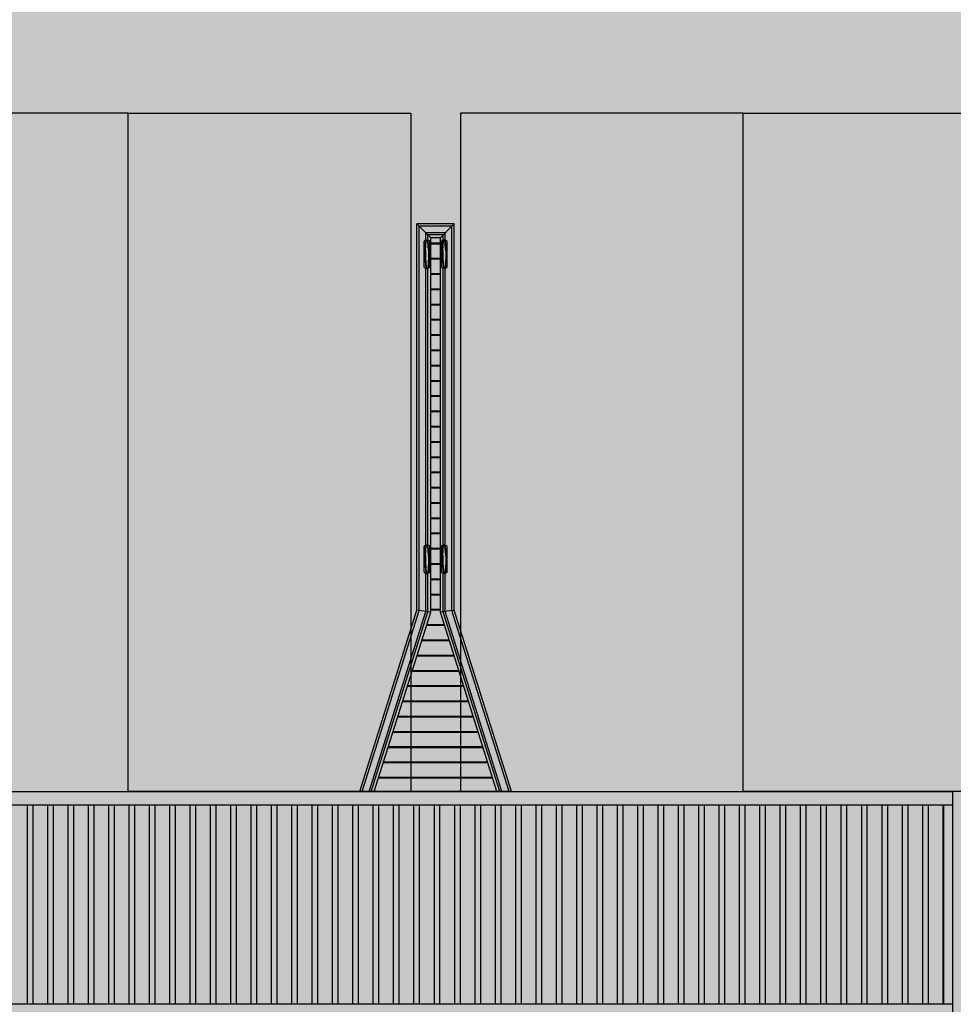
# Model space of a CAD drawing. Extents: x 522233 to 523915, y 4807068 to 4808256.
# Drawn here: x 522755 to 522764, y 4807721 to 4807729 of the extents above; entities that cross this region are included whole.
import ezdxf

# ---------------------------------------------------------------- set-up
doc = ezdxf.new("R2010")
doc.units = 0
doc.header["$MEASUREMENT"] = 0
doc.layers.add('501', color=1, linetype='CONTINUOUS')
doc.layers.add('limweb', color=200, linetype='CONTINUOUS')

msp = doc.modelspace()

# ---------------------------------------------------------------- hatches: boundary and pattern name
at = {"layer": 'limweb'}
msp.add_hatch(color=151, dxfattribs=at).paths.add_polyline_path([(522458.1572, 4807534.8483), (522472.7911, 4807540.85), (522473.0269, 4807540.3684), (522484.7149, 4807545.1845), (522484.5458, 4807545.6867), (522493.1423, 4807549.2141), (522499.4874, 4807552.8368), (522560.6003, 4807576.7746), (522563.3578, 4807577.8571), (522565.1844, 4807578.6151), (522572.8051, 4807581.3801), (522576.3692, 4807582.5348), (522579.9959, 4807583.6081), (522583.3543, 4807584.4926), (522587.6139, 4807585.5492), (522590.1057, 4807586.1617), (522592.3635, 4807586.589), (522595.8896, 4807587.1151), (522597.3151, 4807587.2566), (522600.7575, 4807587.469), (522605.3504, 4807587.6466), (522631.2228, 4807587.6366), (522635.5414, 4807587.7084), (522657.6274, 4807586.1989), (522658.8438, 4807586.1157), (522670.387, 4807584.5111), (522671.417, 4807591.4734), (522668.4324, 4807591.8697), (522670.007, 4807607.2182), (522701.6324, 4807601.8762), (522725.4542, 4807597.9036), (522767.7027, 4807594.1657), (522768.9545, 4807609.8921), (522768.0534, 4807650.1171), (522763.2039, 4807650.0044), (522763.0686, 4807650.32), (522748.7658, 4807650.5839), (522745.0883, 4807651.1965), (522742.1284, 4807650.9167), (522736.6437, 4807649.8618), (522727.7014, 4807646.9521), (522728.6074, 4807644.7651), (522717.61, 4807641.9361), (522718.5432, 4807634.3887), (522696.8659, 4807639.8658), (522712.0319, 4807648.3726), (522704.5381, 4807660.0389), (522692.9026, 4807655.7101), (522687.2629, 4807651.926), (522677.3293, 4807648.2717), (522674.1506, 4807655.4947), (522675.7533, 4807666.4907), (522691.1435, 4807668.3473), (522689.1672, 4807680.5751), (522691.127, 4807688.8995), (522693.6014, 4807713.9633), (522699.6322, 4807725.8015), (522699.9981, 4807727.0248), (522701.8111, 4807731.1437), (522708.2737, 4807740.0346), (522710.1858, 4807741.3374), (522723.4417, 4807752.2988), (522743.7611, 4807769.019), (522748.1244, 4807771.0981), (522750.8881, 4807772.863), (522751.9748, 4807773.2292), (522753.5472, 4807774.1552), (522754.4808, 4807774.8656), (522756.3059, 4807774.83), (522757.5015, 4807775.2698), (522758.4086, 4807775.3963), (522760.2488, 4807776.0727), (522762.429, 4807776.8929), (522770.133, 4807780.1551), (522770.5157, 4807779.4317), (522780.3454, 4807781.973), (522784.0193, 4807782.3229), (522790.2397, 4807783.1348), (522786.3838, 4807785.1304), (522785.756, 4807785.2339), (522775.1449, 4807791.7329), (522777.2425, 4807794.0851), (522777.2511, 4807797.0457), (522777.5845, 4807799.816), (522777.6039, 4807800.373), (522777.482, 4807802.9129), (522777.1414, 4807805.2913), (522777.024, 4807805.9568), (522776.1446, 4807809.1596), (522775.7386, 4807810.0622), (522774.8355, 4807812.116), (522773.8432, 4807815.2277), (522772.4316, 4807818.1151), (522769.5666, 4807821.195), (522767.5081, 4807824.2286), (522766.2346, 4807827.0444), (522765.5806, 4807830.2449), (522765.6846, 4807833.3915), (522766.8891, 4807836.5157), (522766.6569, 4807839.2984), (522764.9883, 4807842.0015), (522760.4533, 4807846.2473), (522760.1081, 4807846.8032), (522758.1875, 4807847.7356), (522756.5705, 4807847.8063), (522751.7447, 4807858.0498), (522751.6796, 4807858.2519), (522751.4223, 4807861.151), (522747.0527, 4807864.1794), (522744.9458, 4807865.1781), (522740.8288, 4807878.3253), (522741.3816, 4807882.1711), (522742.1167, 4807886.7228), (522742.3817, 4807888.4573), (522744.7384, 4807898.9719), (522742.1703, 4807898.9994), (522742.049, 4807904.0858), (522741.7029, 4807905.5003), (522740.9061, 4807907.5943), (522737.9605, 4807918.0414), (522737.8737, 4807920.8753), (522735.9185, 4807929.556), (522732.9158, 4807937.3608), (522733.0322, 4807975.5099), (522735.4016, 4807991.7929), (522745.6069, 4807991.4441), (522743.086, 4807975.8229), (522742.8125, 4807937.7141), (522747.133, 4807915.9056), (522799.7269, 4807918.7356), (522809.8741, 4807918.9072), (522819.2618, 4807780.8373), (522861.4202, 4807763.9457), (523566.8025, 4808002.2337), (523576.7504, 4808008.9541), (523579.5181, 4808009.7975), (523583.3458, 4808010.996), (523597.5281, 4808013.3968), (523612.4516, 4808011.8956), (523626.1489, 4808006.5735), (523638.3043, 4807997.4815), (523647.2107, 4807985.8381), (523652.8988, 4807971.779), (523654.5144, 4807956.908), (523652.1033, 4807942.2285), (523645.7688, 4807928.6296), (523636.0979, 4807917.3524), (523623.7644, 4807909.0598), (523380.0675, 4807789.8839), (523440.338, 4807580.9667), (523467.2364, 4807585.5859), (523481.0894, 4807584.4721), (523494.1416, 4807580.2218), (523504.5565, 4807573.8488), (523506.2284, 4807572.8233), (523537.5993, 4807547.885), (523536.7585, 4807508.9098), (523507.4422, 4807523.6927), (523499.3975, 4807526.0623), (523490.5624, 4807525.0738), (523482.9052, 4807520.7689), (523477.5103, 4807513.5917), (523475.3826, 4807505.0622), (523476.8569, 4807496.2283), (523480.2994, 4807487.3481), (523468.4269, 4807481.9636), (523465.2857, 4807453.2702), (523464.2128, 4807451.4486), (523448.4293, 4807424.8035), (523429.3809, 4807418.9902), (523400.4333, 4807419.4223), (523393.6243, 4807415.8186), (523374.3045, 4807415.7917), (523348.366, 4807420.064), (523344.0611, 4807420.7377), (523337.497, 4807422.0832), (523318.8875, 4807425.8965), (523302.6157, 4807428.4044), (523300.9617, 4807428.6225), (523297.8701, 4807429.9686), (523285.1264, 4807430.3267), (523263.2161, 4807426.2191), (523264.595, 4807420.2693), (523305.7959, 4807351.9513), (523298.7826, 4807348.5674), (523292.0507, 4807345.2631), (523283.2955, 4807340.737), (523281.551, 4807344.2143), (523280.2982, 4807346.1098), (523279.2237, 4807347.8722), (523278.2658, 4807349.5233), (523277.2967, 4807351.402), (523277.0769, 4807351.7952), (523274.9428, 4807354.2245), (523273.7462, 4807355.0193), (523271.5548, 4807356.7023), (523269.979, 4807357.9465), (523267.8904, 4807359.3293), (523265.1712, 4807360.9078), (523262.7469, 4807362.1877), (523260.3768, 4807363.4042), (523259.3439, 4807363.8946), (523257.959, 4807364.7979), (523256.7344, 4807365.5589), (523253.8936, 4807366.5713), (523250.8257, 4807366.6962), (523248.1749, 4807366.4462), (523244.3298, 4807365.9675), (523241.7451, 4807365.0578), (523238.7478, 4807363.5083), (523238.3534, 4807363.2065), (523236.7179, 4807362.1236), (523235.09, 4807361.0049), (523233.9219, 4807360.1719), (523231.2892, 4807358.7235), (523227.1262, 4807362.5653), (523227.8964, 4807394.394), (523226.1392, 4807398.6656), (523215.1229, 4807417.0934), (523204.9773, 4807415.1134), (523191.9411, 4807414.421), (523186.1362, 4807414.1802), (523168.3339, 4807413.5004), (523152.4347, 4807412.4646), (523146.83, 4807412.0899), (523135.8079, 4807411.5231), (523128.8546, 4807411.1923), (523125.103, 4807411.007), (523114.8555, 4807410.5079), (523077.5205, 4807408.6695), (523067.7855, 4807408.0879), (523056.7, 4807407.298), (523051.1198, 4807407.0107), (523045.6091, 4807406.7143), (523038.2603, 4807406.3292), (523033.4065, 4807406.0698), (523027.6927, 4807405.7688), (523018.5403, 4807406.1307), (523012.5734, 4807406.3856), (523002.7132, 4807406.7787), (522987.5485, 4807407.4021), (522983.8083, 4807407.5404), (522973.8247, 4807406.3699), (522957.2181, 4807404.5248), (522953.2579, 4807416.9377), (522932.7031, 4807410.3105), (522937.6129, 4807394.3859), (522896.3657, 4807382.7887), (522894.1867, 4807390.179), (522880.2031, 4807404.521), (522876.252, 4807397.2152), (522863.2758, 4807393.6669), (522860.868, 4807387.7846), (522837.3011, 4807381.1111), (522836.2157, 4807375.4071), (522781.3987, 4807369.1933), (522758.4424, 4807367.393), (522745.9371, 4807366.4158), (522633.658, 4807390.7643), (522630.3455, 4807375.0915), (522616.1924, 4807377.6708), (522615.9154, 4807375.6751), (522594.0843, 4807379.6763), (522584.3851, 4807381.5265), (522578.5115, 4807383.0147), (522575.1387, 4807384.0065), (522568.9804, 4807386.1368), (522565.4517, 4807387.5963), (522562.9099, 4807388.6577), (522556.6327, 4807392.2422), (522554.8727, 4807393.3976), (522550.5403, 4807396.3327), (522547.2456, 4807398.9067), (522545.1718, 4807400.5156), (522542.5601, 4807402.8488), (522540.8653, 4807404.4577), (522539.6974, 4807405.6226), (522537.9374, 4807407.423), (522535.648, 4807410.0767), (522533.9349, 4807412.2209), (522532.956, 4807413.5243), (522528.6257, 4807419.9436), (522526.8886, 4807422.8735), (522521.657, 4807432.8463), (522519.4604, 4807437.3071), (522498.3649, 4807479.929), (522498.0782, 4807479.7874), (522495.3239, 4807485.4977), (522493.3764, 4807484.539), (522486.2633, 4807499.1054)])

# ---------------------------------------------------------------- linework, layer by layer
at = {"layer": '501', "color": 7}
for p, q in [((522756.3402, 4807728.4363), (522753.8402, 4807728.4363)), ((522756.3402, 4807722.4363), (522756.3402, 4807728.4363)), ((522756.3402, 4807728.4363), (522758.8402, 4807728.4363)), ((522756.3402, 4807722.4363), (522756.3402, 4807728.4363)), ((522758.8402, 4807728.4363), (522758.8402, 4807722.4363)), ((522761.7802, 4807728.4363), (522759.2802, 4807728.4363)), ((522759.2802, 4807728.4363), (522759.2802, 4807722.4363)), ((522761.7802, 4807722.4363), (522761.7802, 4807728.4363)), ((522761.7802, 4807728.4363), (522764.2802, 4807728.4363)), ((522761.7802, 4807722.4363), (522761.7802, 4807728.4363)), ((522758.8952, 4807724.0393), (522758.8952, 4807727.4563)), ((522759.2252, 4807727.4563), (522758.8952, 4807727.4563)), ((522758.9152, 4807727.4363), (522758.8952, 4807727.4563)), ((522758.9152, 4807724.0363), (522758.9152, 4807727.4363)), ((522759.2052, 4807727.4363), (522758.9152, 4807727.4363)), ((522759.0182, 4807727.3333), (522758.9152, 4807727.4363)), ((522759.1022, 4807727.3333), (522759.2052, 4807727.4363)), ((522759.2052, 4807727.4363), (522759.2252, 4807727.4563)), ((522759.2052, 4807724.0363), (522759.2052, 4807727.4363)), ((522759.2252, 4807724.0393), (522759.2252, 4807727.4563)), ((522759.1452, 4807727.3763), (522758.9752, 4807727.3763)), ((522758.9752, 4807727.3127), (522758.9752, 4807727.3763)), ((522759.1282, 4807727.3593), (522758.9922, 4807727.3593)), ((522758.9922, 4807727.3125), (522758.9922, 4807727.3593)), ((522759.1282, 4807727.3125), (522759.1282, 4807727.3593)), ((522759.1452, 4807727.3127), (522759.1452, 4807727.3763)), ((522758.9586, 4807727.0745), (522758.9586, 4807727.301)), ((522758.9656, 4807727.2202), (522758.9733, 4807727.3096)), ((522758.9696, 4807727.2199), (522758.9772, 4807727.3074)), ((522758.9773, 4807727.3132), (522758.99, 4807727.3132)), ((522758.9792, 4807727.3092), (522758.9881, 4807727.3092)), ((522758.9977, 4807727.2199), (522758.9901, 4807727.3074)), ((522759.0016, 4807727.2202), (522758.994, 4807727.3096)), ((522759.0086, 4807727.0745), (522759.0086, 4807727.301)), ((522759.018, 4807724.0204), (522759.018, 4807727.3335)), ((522759.1025, 4807727.2843), (522759.018, 4807727.2843)), ((522759.1025, 4807727.2783), (522759.018, 4807727.2783)), ((522759.1022, 4807727.3333), (522759.0182, 4807727.3333)), ((522759.1025, 4807724.0204), (522759.1025, 4807727.3335)), ((522759.1118, 4807727.0745), (522759.1118, 4807727.301)), ((522759.1188, 4807727.2202), (522759.1265, 4807727.3096)), ((522759.1228, 4807727.2199), (522759.1303, 4807727.3074)), ((522759.1432, 4807727.3132), (522759.1305, 4807727.3132)), ((522759.1413, 4807727.3092), (522759.1323, 4807727.3092)), ((522759.1508, 4807727.2199), (522759.1433, 4807727.3074)), ((522759.1548, 4807727.2202), (522759.1471, 4807727.3096)), ((522759.1618, 4807727.0745), (522759.1618, 4807727.301)), ((522758.9656, 4807727.2202), (522758.9656, 4807727.1552)), ((522758.9696, 4807727.2202), (522758.9696, 4807727.1552)), ((522758.9976, 4807727.2202), (522758.9976, 4807727.1552)), ((522759.0016, 4807727.2202), (522759.0016, 4807727.1552)), ((522759.1188, 4807727.2202), (522759.1188, 4807727.1552)), ((522759.1228, 4807727.2202), (522759.1228, 4807727.1552)), ((522759.1508, 4807727.2202), (522759.1508, 4807727.1552)), ((522759.1548, 4807727.2202), (522759.1548, 4807727.1552)), ((522758.9656, 4807727.1552), (522758.9733, 4807727.0659)), ((522758.9696, 4807727.1556), (522758.9772, 4807727.0681)), ((522758.9977, 4807727.1556), (522758.9901, 4807727.0681)), ((522759.0016, 4807727.1552), (522758.994, 4807727.0659)), ((522759.1025, 4807727.1493), (522759.018, 4807727.1493)), ((522759.1025, 4807727.1433), (522759.018, 4807727.1433)), ((522759.1188, 4807727.1552), (522759.1265, 4807727.0659)), ((522759.1228, 4807727.1556), (522759.1303, 4807727.0681)), ((522759.1508, 4807727.1556), (522759.1433, 4807727.0681)), ((522759.1548, 4807727.1552), (522759.1471, 4807727.0659)), ((522758.9752, 4807724.6154), (522758.9752, 4807727.0628)), ((522758.9773, 4807727.0622), (522758.99, 4807727.0622)), ((522758.9792, 4807727.0662), (522758.9881, 4807727.0662)), ((522758.9922, 4807724.6153), (522758.9922, 4807727.0629)), ((522759.1025, 4807727.0143), (522759.018, 4807727.0143)), ((522759.1025, 4807727.0083), (522759.018, 4807727.0083)), ((522759.1282, 4807724.6153), (522759.1282, 4807727.0629)), ((522759.1432, 4807727.0622), (522759.1305, 4807727.0622)), ((522759.1413, 4807727.0662), (522759.1323, 4807727.0662)), ((522759.1452, 4807724.6154), (522759.1452, 4807727.0628)), ((522759.1025, 4807726.8793), (522759.018, 4807726.8793)), ((522759.1025, 4807726.8733), (522759.018, 4807726.8733)), ((522759.1025, 4807726.7443), (522759.018, 4807726.7443)), ((522759.1025, 4807726.7383), (522759.018, 4807726.7383)), ((522759.1025, 4807726.6093), (522759.018, 4807726.6093)), ((522759.1025, 4807726.6033), (522759.018, 4807726.6033)), ((522759.1025, 4807726.4743), (522759.018, 4807726.4743)), ((522759.1025, 4807726.4683), (522759.018, 4807726.4683)), ((522759.1025, 4807726.3393), (522759.018, 4807726.3393)), ((522759.1025, 4807726.3333), (522759.018, 4807726.3333)), ((522759.1025, 4807726.2043), (522759.018, 4807726.2043)), ((522759.1025, 4807726.1983), (522759.018, 4807726.1983)), ((522759.1025, 4807726.0693), (522759.018, 4807726.0693)), ((522759.1025, 4807726.0633), (522759.018, 4807726.0633)), ((522759.1025, 4807725.9343), (522759.018, 4807725.9343)), ((522759.1025, 4807725.9283), (522759.018, 4807725.9283)), ((522759.1025, 4807725.7993), (522759.018, 4807725.7993)), ((522759.1025, 4807725.7933), (522759.018, 4807725.7933)), ((522759.1025, 4807725.6643), (522759.018, 4807725.6643)), ((522759.1025, 4807725.6583), (522759.018, 4807725.6583)), ((522759.1025, 4807725.5293), (522759.018, 4807725.5293)), ((522759.1025, 4807725.5233), (522759.018, 4807725.5233)), ((522759.1025, 4807725.3943), (522759.018, 4807725.3943)), ((522759.1025, 4807725.3883), (522759.018, 4807725.3883)), ((522759.1025, 4807725.2593), (522759.018, 4807725.2593)), ((522759.1025, 4807725.2533), (522759.018, 4807725.2533)), ((522759.1025, 4807725.1243), (522759.018, 4807725.1243)), ((522759.1025, 4807725.1183), (522759.018, 4807725.1183)), ((522759.1025, 4807724.9893), (522759.018, 4807724.9893)), ((522759.1025, 4807724.9833), (522759.018, 4807724.9833)), ((522759.1025, 4807724.8543), (522759.018, 4807724.8543)), ((522759.1025, 4807724.8483), (522759.018, 4807724.8483)), ((522759.1025, 4807724.7193), (522759.018, 4807724.7193)), ((522759.1025, 4807724.7133), (522759.018, 4807724.7133)), ((522758.9586, 4807724.3772), (522758.9586, 4807724.6037)), ((522758.9656, 4807724.523), (522758.9733, 4807724.6123)), ((522758.9696, 4807724.5226), (522758.9772, 4807724.6101)), ((522758.9773, 4807724.616), (522758.99, 4807724.616)), ((522758.9792, 4807724.612), (522758.9881, 4807724.612)), ((522758.9977, 4807724.5226), (522758.9901, 4807724.6101)), ((522759.0016, 4807724.523), (522758.994, 4807724.6123)), ((522759.0086, 4807724.3772), (522759.0086, 4807724.6037)), ((522759.1025, 4807724.5843), (522759.018, 4807724.5843)), ((522759.1025, 4807724.5783), (522759.018, 4807724.5783)), ((522759.1118, 4807724.3772), (522759.1118, 4807724.6037)), ((522759.1188, 4807724.523), (522759.1265, 4807724.6123)), ((522759.1228, 4807724.5226), (522759.1303, 4807724.6101)), ((522759.1432, 4807724.616), (522759.1305, 4807724.616)), ((522759.1413, 4807724.612), (522759.1323, 4807724.612)), ((522759.1508, 4807724.5226), (522759.1433, 4807724.6101)), ((522759.1548, 4807724.523), (522759.1471, 4807724.6123)), ((522759.1618, 4807724.3772), (522759.1618, 4807724.6037)), ((522758.9656, 4807724.523), (522758.9656, 4807724.458)), ((522758.9696, 4807724.523), (522758.9696, 4807724.458)), ((522758.9976, 4807724.523), (522758.9976, 4807724.458)), ((522759.0016, 4807724.523), (522759.0016, 4807724.458)), ((522759.1188, 4807724.523), (522759.1188, 4807724.458)), ((522759.1228, 4807724.523), (522759.1228, 4807724.458)), ((522759.1508, 4807724.523), (522759.1508, 4807724.458)), ((522759.1548, 4807724.523), (522759.1548, 4807724.458)), ((522758.9656, 4807724.458), (522758.9733, 4807724.3686)), ((522758.9696, 4807724.4583), (522758.9772, 4807724.3708)), ((522758.9977, 4807724.4583), (522758.9901, 4807724.3708)), ((522759.0016, 4807724.458), (522758.994, 4807724.3686)), ((522759.1025, 4807724.4493), (522759.018, 4807724.4493)), ((522759.1025, 4807724.4433), (522759.018, 4807724.4433)), ((522759.1188, 4807724.458), (522759.1265, 4807724.3686)), ((522759.1228, 4807724.4583), (522759.1303, 4807724.3708)), ((522759.1508, 4807724.4583), (522759.1433, 4807724.3708)), ((522759.1548, 4807724.458), (522759.1471, 4807724.3686)), ((522758.9752, 4807724.027), (522758.9752, 4807724.3655)), ((522758.9773, 4807724.365), (522758.99, 4807724.365)), ((522758.9792, 4807724.369), (522758.9881, 4807724.369)), ((522758.9922, 4807724.0244), (522758.9922, 4807724.3657)), ((522759.1025, 4807724.3143), (522759.018, 4807724.3143)), ((522759.1025, 4807724.3083), (522759.018, 4807724.3083)), ((522759.1282, 4807724.0244), (522759.1282, 4807724.3657)), ((522759.1432, 4807724.365), (522759.1305, 4807724.365)), ((522759.1413, 4807724.369), (522759.1323, 4807724.369)), ((522759.1452, 4807724.027), (522759.1452, 4807724.3655)), ((522759.1025, 4807724.1793), (522759.018, 4807724.1793)), ((522759.1025, 4807724.1733), (522759.018, 4807724.1733)), ((522758.3893, 4807722.4363), (522758.8952, 4807724.0393)), ((522758.4102, 4807722.4363), (522758.9152, 4807724.0363)), ((522758.9152, 4807724.0363), (522758.8952, 4807724.0393)), ((522759.018, 4807724.0204), (522758.9152, 4807724.0363)), ((522759.1025, 4807724.0443), (522759.018, 4807724.0443)), ((522759.1025, 4807724.0383), (522759.018, 4807724.0383)), ((522759.2052, 4807724.0363), (522759.1025, 4807724.0204)), ((522759.2052, 4807724.0363), (522759.2252, 4807724.0393)), ((522759.7102, 4807722.4363), (522759.2052, 4807724.0363)), ((522759.7312, 4807722.4363), (522759.2252, 4807724.0393)), ((522758.4732, 4807722.4363), (522758.9752, 4807724.027)), ((522758.491, 4807722.4363), (522758.9922, 4807724.0244)), ((522758.518, 4807722.4363), (522759.018, 4807724.0204)), ((522759.6025, 4807722.4363), (522759.1025, 4807724.0204)), ((522759.6295, 4807722.4363), (522759.1282, 4807724.0244)), ((522759.6473, 4807722.4363), (522759.1452, 4807724.027)), ((522759.1395, 4807723.9033), (522758.981, 4807723.9033)), ((522759.1376, 4807723.9093), (522758.9829, 4807723.9093)), ((522759.1821, 4807723.7683), (522758.9384, 4807723.7683)), ((522759.1802, 4807723.7743), (522758.9403, 4807723.7743)), ((522759.2247, 4807723.6333), (522758.8958, 4807723.6333)), ((522759.2228, 4807723.6393), (522758.8977, 4807723.6393)), ((522759.2673, 4807723.4983), (522758.8532, 4807723.4983)), ((522759.2654, 4807723.5043), (522758.8551, 4807723.5043)), ((522759.3099, 4807723.3633), (522758.8106, 4807723.3633)), ((522759.308, 4807723.3693), (522758.8125, 4807723.3693)), ((522759.3525, 4807723.2283), (522758.768, 4807723.2283)), ((522759.3506, 4807723.2343), (522758.7699, 4807723.2343)), ((522759.3951, 4807723.0933), (522758.7254, 4807723.0933)), ((522759.3932, 4807723.0993), (522758.7272, 4807723.0993)), ((522759.4377, 4807722.9583), (522758.6827, 4807722.9583)), ((522759.4358, 4807722.9643), (522758.6846, 4807722.9643)), ((522759.4803, 4807722.8233), (522758.6401, 4807722.8233)), ((522759.4785, 4807722.8293), (522758.642, 4807722.8293)), ((522759.523, 4807722.6883), (522758.5975, 4807722.6883)), ((522759.5211, 4807722.6943), (522758.5994, 4807722.6943)), ((522759.5637, 4807722.5593), (522758.5568, 4807722.5593)), ((522759.5656, 4807722.5533), (522758.5549, 4807722.5533)), ((522751.6312, 4807722.4363), (522763.6312, 4807722.4363)), ((522753.8402, 4807722.4363), (522756.3402, 4807722.4363)), ((522758.8402, 4807722.4363), (522756.3402, 4807722.4363)), ((522758.4102, 4807722.4363), (522758.3893, 4807722.4363)), ((522759.7102, 4807722.4363), (522758.4102, 4807722.4363)), ((522759.2802, 4807722.4363), (522761.7802, 4807722.4363)), ((522759.7102, 4807722.4363), (522759.7312, 4807722.4363)), ((522764.2802, 4807722.4363), (522761.7802, 4807722.4363)), ((522763.6312, 4807722.4363), (522763.6312, 4807720.4363)), ((522751.6312, 4807722.3163), (522763.6312, 4807722.3163)), ((522755.4462, 4807722.3163), (522755.4462, 4807720.5563)), ((522755.4962, 4807722.3163), (522755.4962, 4807720.5563)), ((522755.6262, 4807722.3163), (522755.6262, 4807720.5563)), ((522755.6762, 4807722.3163), (522755.6762, 4807720.5563)), ((522755.8062, 4807722.3163), (522755.8062, 4807720.5563)), ((522755.8562, 4807722.3163), (522755.8562, 4807720.5563)), ((522755.9862, 4807722.3163), (522755.9862, 4807720.5563)), ((522756.0362, 4807722.3163), (522756.0362, 4807720.5563)), ((522756.1662, 4807722.3163), (522756.1662, 4807720.5563)), ((522756.2162, 4807722.3163), (522756.2162, 4807720.5563)), ((522756.3462, 4807722.3163), (522756.3462, 4807720.5563)), ((522756.3962, 4807722.3163), (522756.3962, 4807720.5563)), ((522756.5262, 4807722.3163), (522756.5262, 4807720.5563)), ((522756.5762, 4807722.3163), (522756.5762, 4807720.5563)), ((522756.7062, 4807722.3163), (522756.7062, 4807720.5563)), ((522756.7562, 4807722.3163), (522756.7562, 4807720.5563)), ((522756.8862, 4807722.3163), (522756.8862, 4807720.5563)), ((522756.9362, 4807722.3163), (522756.9362, 4807720.5563)), ((522757.0662, 4807722.3163), (522757.0662, 4807720.5563)), ((522757.1162, 4807722.3163), (522757.1162, 4807720.5563)), ((522757.2462, 4807722.3163), (522757.2462, 4807720.5563)), ((522757.2962, 4807722.3163), (522757.2962, 4807720.5563)), ((522757.4262, 4807722.3163), (522757.4262, 4807720.5563)), ((522757.4762, 4807722.3163), (522757.4762, 4807720.5563)), ((522757.6062, 4807722.3163), (522757.6062, 4807720.5563)), ((522757.6562, 4807722.3163), (522757.6562, 4807720.5563)), ((522757.7862, 4807722.3163), (522757.7862, 4807720.5563)), ((522757.8362, 4807722.3163), (522757.8362, 4807720.5563)), ((522757.9662, 4807722.3163), (522757.9662, 4807720.5563)), ((522758.0162, 4807722.3163), (522758.0162, 4807720.5563)), ((522758.1462, 4807722.3163), (522758.1462, 4807720.5563)), ((522758.1962, 4807722.3163), (522758.1962, 4807720.5563)), ((522758.3262, 4807722.3163), (522758.3262, 4807720.5563)), ((522758.3762, 4807722.3163), (522758.3762, 4807720.5563)), ((522758.5062, 4807722.3163), (522758.5062, 4807720.5563)), ((522758.5562, 4807722.3163), (522758.5562, 4807720.5563)), ((522758.6862, 4807722.3163), (522758.6862, 4807720.5563)), ((522758.7362, 4807722.3163), (522758.7362, 4807720.5563)), ((522758.8662, 4807722.3163), (522758.8662, 4807720.5563)), ((522758.9162, 4807722.3163), (522758.9162, 4807720.5563)), ((522759.0462, 4807722.3163), (522759.0462, 4807720.5563)), ((522759.0962, 4807722.3163), (522759.0962, 4807720.5563)), ((522759.2262, 4807722.3163), (522759.2262, 4807720.5563)), ((522759.2762, 4807722.3163), (522759.2762, 4807720.5563)), ((522759.4062, 4807722.3163), (522759.4062, 4807720.5563)), ((522759.4562, 4807722.3163), (522759.4562, 4807720.5563)), ((522759.5862, 4807722.3163), (522759.5862, 4807720.5563)), ((522759.6362, 4807722.3163), (522759.6362, 4807720.5563)), ((522759.7662, 4807722.3163), (522759.7662, 4807720.5563)), ((522759.8162, 4807722.3163), (522759.8162, 4807720.5563)), ((522759.9462, 4807722.3163), (522759.9462, 4807720.5563)), ((522759.9962, 4807722.3163), (522759.9962, 4807720.5563)), ((522760.1262, 4807722.3163), (522760.1262, 4807720.5563)), ((522760.1762, 4807722.3163), (522760.1762, 4807720.5563)), ((522760.3062, 4807722.3163), (522760.3062, 4807720.5563)), ((522760.3562, 4807722.3163), (522760.3562, 4807720.5563)), ((522760.4862, 4807722.3163), (522760.4862, 4807720.5563)), ((522760.5362, 4807722.3163), (522760.5362, 4807720.5563)), ((522760.6662, 4807722.3163), (522760.6662, 4807720.5563)), ((522760.7162, 4807722.3163), (522760.7162, 4807720.5563)), ((522760.8462, 4807722.3163), (522760.8462, 4807720.5563)), ((522760.8962, 4807722.3163), (522760.8962, 4807720.5563)), ((522761.0262, 4807722.3163), (522761.0262, 4807720.5563)), ((522761.0762, 4807722.3163), (522761.0762, 4807720.5563)), ((522761.2062, 4807722.3163), (522761.2062, 4807720.5563)), ((522761.2562, 4807722.3163), (522761.2562, 4807720.5563)), ((522761.3862, 4807722.3163), (522761.3862, 4807720.5563)), ((522761.4362, 4807722.3163), (522761.4362, 4807720.5563)), ((522761.5662, 4807722.3163), (522761.5662, 4807720.5563)), ((522761.6162, 4807722.3163), (522761.6162, 4807720.5563)), ((522761.7462, 4807722.3163), (522761.7462, 4807720.5563)), ((522761.7962, 4807722.3163), (522761.7962, 4807720.5563)), ((522761.9262, 4807722.3163), (522761.9262, 4807720.5563)), ((522761.9762, 4807722.3163), (522761.9762, 4807720.5563)), ((522762.1062, 4807722.3163), (522762.1062, 4807720.5563)), ((522762.1562, 4807722.3163), (522762.1562, 4807720.5563)), ((522762.2862, 4807722.3163), (522762.2862, 4807720.5563)), ((522762.3362, 4807722.3163), (522762.3362, 4807720.5563)), ((522762.4662, 4807722.3163), (522762.4662, 4807720.5563)), ((522762.5162, 4807722.3163), (522762.5162, 4807720.5563)), ((522762.6462, 4807722.3163), (522762.6462, 4807720.5563)), ((522762.6962, 4807722.3163), (522762.6962, 4807720.5563)), ((522762.8262, 4807722.3163), (522762.8262, 4807720.5563)), ((522762.8762, 4807722.3163), (522762.8762, 4807720.5563)), ((522763.0062, 4807722.3163), (522763.0062, 4807720.5563)), ((522763.0562, 4807722.3163), (522763.0562, 4807720.5563)), ((522763.1862, 4807722.3163), (522763.1862, 4807720.5563)), ((522763.2362, 4807722.3163), (522763.2362, 4807720.5563)), ((522763.3662, 4807722.3163), (522763.3662, 4807720.5563)), ((522763.4162, 4807722.3163), (522763.4162, 4807720.5563)), ((522763.5462, 4807722.3163), (522763.5462, 4807720.5563)), ((522763.5542, 4807722.3163), (522763.5542, 4807720.5563)), ((522751.6312, 4807720.5563), (522763.6312, 4807720.5563))]:
    msp.add_line(p, q, dxfattribs=at)
for centre, radius, start, end in [((522786.0755, 4807681.718), 92.079, 106.704329, 178.227933), ((522786.0755, 4807681.718), 92.079, 106.704329, 178.227933), ((522786.1038, 4807681.6237), 83.3, 101.979618, 172.239553), ((522758.9636, 4807727.301), 0.005, 129.79182, 180), ((522758.9836, 4807727.277), 0.0362, 104.6424, 129.79182), ((522758.9773, 4807727.3092), 0.004, 90, 175.08343), ((522758.9792, 4807727.3072), 0.002, 90, 175.08343), ((522758.9881, 4807727.3072), 0.002, 4.91657, 90), ((522758.99, 4807727.3092), 0.004, 4.91657, 90), ((522758.9836, 4807727.277), 0.0362, 50.20818, 75.3576), ((522759.0036, 4807727.301), 0.005, 0, 50.20818), ((522759.1168, 4807727.301), 0.005, 129.79182, 180), ((522759.1368, 4807727.277), 0.0362, 104.6424, 129.79182), ((522759.1305, 4807727.3092), 0.004, 90, 175.08343), ((522759.1323, 4807727.3072), 0.002, 90, 175.08343), ((522759.1413, 4807727.3072), 0.002, 4.91657, 90), ((522759.1432, 4807727.3092), 0.004, 4.91657, 90), ((522759.1368, 4807727.277), 0.0362, 50.20818, 75.3576), ((522759.1568, 4807727.301), 0.005, 0, 50.20818), ((522758.9636, 4807727.0745), 0.005, 180, 230.20818), ((522758.9836, 4807727.0985), 0.0362, 230.20818, 255.3576), ((522758.9773, 4807727.0662), 0.004, 184.91657, 270), ((522758.9792, 4807727.0682), 0.002, 184.91657, 270), ((522758.9881, 4807727.0682), 0.002, 270, 355.08343), ((522758.99, 4807727.0662), 0.004, 270, 355.08343), ((522758.9836, 4807727.0985), 0.0362, 284.6424, 309.79182), ((522759.0036, 4807727.0745), 0.005, 309.79182, 0), ((522759.1168, 4807727.0745), 0.005, 180, 230.20818), ((522759.1368, 4807727.0985), 0.0362, 230.20818, 255.3576), ((522759.1305, 4807727.0662), 0.004, 184.91657, 270), ((522759.1323, 4807727.0682), 0.002, 184.91657, 270), ((522759.1413, 4807727.0682), 0.002, 270, 355.08343), ((522759.1432, 4807727.0662), 0.004, 270, 355.08343), ((522759.1368, 4807727.0985), 0.0362, 284.6424, 309.79182), ((522759.1568, 4807727.0745), 0.005, 309.79182, 0), ((522758.9636, 4807724.6037), 0.005, 129.79182, 180), ((522758.9836, 4807724.5797), 0.0362, 104.6424, 129.79182), ((522758.9773, 4807724.612), 0.004, 90, 175.08343), ((522758.9792, 4807724.61), 0.002, 90, 175.08343), ((522758.9881, 4807724.61), 0.002, 4.91657, 90), ((522758.99, 4807724.612), 0.004, 4.91657, 90), ((522758.9836, 4807724.5797), 0.0362, 50.20818, 75.3576), ((522759.0036, 4807724.6037), 0.005, 0, 50.20818), ((522759.1168, 4807724.6037), 0.005, 129.79182, 180), ((522759.1368, 4807724.5797), 0.0362, 104.6424, 129.79182), ((522759.1305, 4807724.612), 0.004, 90, 175.08343), ((522759.1323, 4807724.61), 0.002, 90, 175.08343), ((522759.1413, 4807724.61), 0.002, 4.91657, 90), ((522759.1432, 4807724.612), 0.004, 4.91657, 90), ((522759.1368, 4807724.5797), 0.0362, 50.20818, 75.3576), ((522759.1568, 4807724.6037), 0.005, 0, 50.20818), ((522758.9636, 4807724.3772), 0.005, 180, 230.20818), ((522758.9836, 4807724.4012), 0.0362, 230.20818, 255.3576), ((522758.9773, 4807724.369), 0.004, 184.91657, 270), ((522758.9792, 4807724.371), 0.002, 184.91657, 270), ((522758.9881, 4807724.371), 0.002, 270, 355.08343), ((522758.99, 4807724.369), 0.004, 270, 355.08343), ((522758.9836, 4807724.4012), 0.0362, 284.6424, 309.79182), ((522759.0036, 4807724.3772), 0.005, 309.79182, 0), ((522759.1168, 4807724.3772), 0.005, 180, 230.20818), ((522759.1368, 4807724.4012), 0.0362, 230.20818, 255.3576), ((522759.1305, 4807724.369), 0.004, 184.91657, 270), ((522759.1323, 4807724.371), 0.002, 184.91657, 270), ((522759.1413, 4807724.371), 0.002, 270, 355.08343), ((522759.1432, 4807724.369), 0.004, 270, 355.08343), ((522759.1368, 4807724.4012), 0.0362, 284.6424, 309.79182), ((522759.1568, 4807724.3772), 0.005, 309.79182, 0)]:
    msp.add_arc(centre, radius, start, end, dxfattribs=at)

doc.saveas('drawing.dxf')
